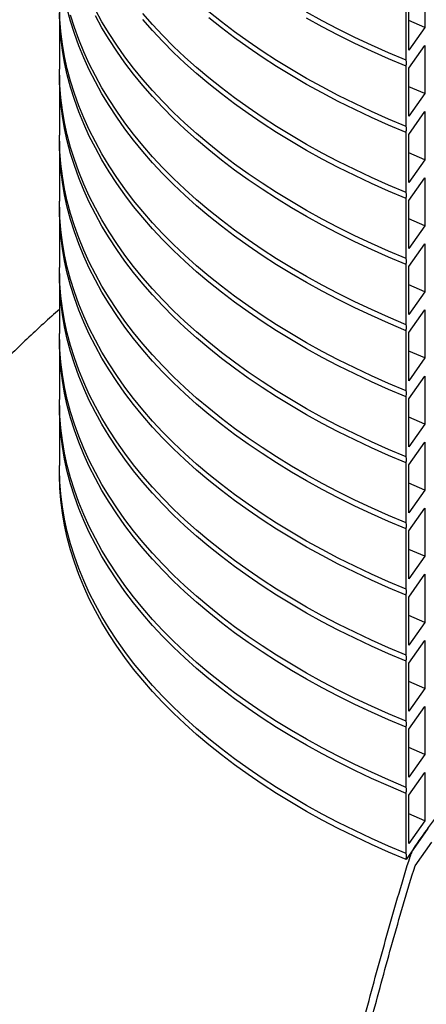
# Model space of a CAD drawing. Units: millimetres. Extents: x 200 to 8200, y 200 to 5740.
# Drawn here: x 6568 to 6798, y 2576 to 3133 of the extents above; entities that cross this region are included whole.
import ezdxf

# ---------------------------------------------------------------- set-up
doc = ezdxf.new("R2010")
doc.units = ezdxf.units.MM
doc.header["$LTSCALE"] = 20

msp = doc.modelspace()

# ---------------------------------------------------------------- linework, layer by layer
at = {"color": 7, "linetype": 'Continuous', "lineweight": 25}
for p, q in [((6797.39, 3155.94), (6797.39, 3128.72)), ((6590.5, 3139.21), (6590.5, 3105.19)), ((6786.75, 3110.17), (6786.75, 3144.2)), ((6788.35, 3115.87), (6788.35, 3143.09)), ((6797.39, 3128.72), (6788.35, 3132.66)), ((6797.39, 3128.72), (6788.35, 3115.87)), ((6788.35, 3105.67), (6797.39, 3118.51)), ((6797.39, 3118.51), (6797.39, 3091.3)), ((6786.75, 3072.75), (6786.75, 3106.77)), ((6788.35, 3078.45), (6788.35, 3105.67)), ((6590.5, 3101.78), (6590.5, 3067.76)), ((6797.39, 3091.3), (6788.35, 3095.23)), ((6797.39, 3091.3), (6788.35, 3078.45)), ((6788.35, 3068.24), (6797.39, 3081.09)), ((6797.39, 3081.09), (6797.39, 3053.87)), ((6786.75, 3035.32), (6786.75, 3069.35)), ((6788.35, 3041.02), (6788.35, 3068.24)), ((6590.5, 3064.36), (6590.5, 3030.34)), ((6797.39, 3053.87), (6788.35, 3057.81)), ((6797.39, 3053.87), (6788.35, 3041.02)), ((6788.35, 3030.82), (6797.39, 3043.67)), ((6797.39, 3043.67), (6797.39, 3016.45)), ((6786.75, 2997.9), (6786.75, 3031.92)), ((6788.35, 3003.6), (6788.35, 3030.82)), ((6590.5, 3026.93), (6590.5, 2992.91)), ((6797.39, 3016.45), (6788.35, 3020.38)), ((6797.39, 3016.45), (6788.35, 3003.6)), ((6788.35, 2993.39), (6797.39, 3006.24)), ((6797.39, 3006.24), (6797.39, 2979.02)), ((6786.75, 2960.47), (6786.75, 2994.5)), ((6590.5, 2989.51), (6590.5, 2955.49)), ((6788.35, 2966.17), (6788.35, 2993.39)), ((6797.39, 2979.02), (6788.35, 2982.96)), ((6797.39, 2979.02), (6788.35, 2966.17)), ((6788.35, 2955.97), (6797.39, 2968.82)), ((6797.39, 2968.82), (6797.39, 2941.6)), ((6786.75, 2923.05), (6786.75, 2957.07)), ((6788.35, 2928.75), (6788.35, 2955.97)), ((6590.5, 2952.08), (6590.5, 2918.06)), ((6797.39, 2941.6), (6788.35, 2945.53)), ((6797.39, 2941.6), (6788.35, 2928.75)), ((6788.35, 2918.54), (6797.39, 2931.39)), ((6797.39, 2931.39), (6797.39, 2904.17)), ((6786.75, 2885.62), (6786.75, 2919.65)), ((6788.35, 2891.32), (6788.35, 2918.54)), ((6590.5, 2914.66), (6590.5, 2880.64)), ((6797.39, 2904.17), (6788.35, 2908.11)), ((6797.39, 2904.17), (6788.35, 2891.32)), ((6788.35, 2881.12), (6797.39, 2893.97)), ((6797.39, 2893.97), (6797.39, 2866.75)), ((6786.75, 2848.2), (6786.75, 2882.22)), ((6788.35, 2853.9), (6788.35, 2881.12)), ((6797.39, 2866.75), (6788.35, 2870.68)), ((6797.39, 2866.75), (6788.35, 2853.9)), ((6788.35, 2843.69), (6797.39, 2856.54)), ((6797.39, 2856.54), (6797.39, 2829.32)), ((6786.75, 2810.78), (6786.75, 2844.8)), ((6788.35, 2816.47), (6788.35, 2843.69)), ((6797.39, 2829.32), (6788.35, 2833.26)), ((6797.39, 2829.32), (6788.35, 2816.47)), ((6788.35, 2806.27), (6797.39, 2819.12)), ((6797.39, 2819.12), (6797.39, 2791.9)), ((6786.75, 2773.35), (6786.75, 2807.37)), ((6788.35, 2779.05), (6788.35, 2806.27)), ((6797.39, 2791.9), (6788.35, 2795.83)), ((6797.39, 2791.9), (6788.35, 2779.05)), ((6788.35, 2768.84), (6797.39, 2781.69)), ((6797.39, 2781.69), (6797.39, 2754.47)), ((6786.75, 2735.93), (6786.75, 2769.95)), ((6788.35, 2741.63), (6788.35, 2768.84)), ((6797.39, 2754.47), (6788.35, 2758.41)), ((6797.39, 2754.47), (6788.35, 2741.63)), ((6788.35, 2731.42), (6797.39, 2744.27)), ((6797.39, 2744.27), (6797.39, 2717.05)), ((6786.75, 2698.5), (6786.75, 2732.52)), ((6788.35, 2704.2), (6788.35, 2731.42)), ((6797.39, 2717.05), (6788.35, 2720.98)), ((6797.39, 2717.05), (6788.35, 2704.2)), ((6788.35, 2693.99), (6797.39, 2706.84)), ((6797.39, 2706.84), (6797.39, 2679.62)), ((6786.75, 2661.08), (6786.75, 2695.1)), ((6788.35, 2666.78), (6788.35, 2693.99)), ((6797.39, 2679.62), (6788.35, 2683.56)), ((6797.39, 2679.62), (6788.35, 2666.78)), ((6799.03, 2675.11), (6786.75, 2657.67)), ((6791.83, 2654.07), (6801.35, 2667.42))]:
    msp.add_line(p, q, dxfattribs=at)
at = {"color": 8, "linetype": 'Continuous', "lineweight": 25}
msp.add_line((6789.05, 2659.36), (6788.19, 2659.72), dxfattribs=at)
at = {"color": 7, "linetype": 'Continuous', "lineweight": 25, "flags": 128}
for points in [[(6786.75, 2957.07), (6776.86, 2961.25), (6767.17, 2965.57), (6757.67, 2970.03), (6748.38, 2974.64), (6739.3, 2979.39), (6730.44, 2984.28), (6721.81, 2989.29), (6713.41, 2994.44), (6705.24, 2999.71), (6697.32, 3005.1), (6689.65, 3010.62), (6682.22, 3016.24), (6675.06, 3021.98), (6668.16, 3027.82), (6661.53, 3033.77), (6655.17, 3039.81), (6649.09, 3045.95), (6643.29, 3052.18), (6637.77, 3058.49), (6632.54, 3064.89), (6627.61, 3071.36), (6622.97, 3077.9), (6618.63, 3084.52), (6614.59, 3091.19), (6610.86, 3097.93), (6607.44, 3104.72), (6604.32, 3111.56), (6601.52, 3118.44), (6599.03, 3125.37), (6596.86, 3132.33), (6595, 3139.32)], [(6786.75, 2919.65), (6776.86, 2923.82), (6767.17, 2928.14), (6757.67, 2932.61), (6748.38, 2937.22), (6739.3, 2941.97), (6730.44, 2946.85), (6721.81, 2951.87), (6713.41, 2957.01), (6705.24, 2962.29), (6697.32, 2967.68), (6689.65, 2973.19), (6682.22, 2978.82), (6675.06, 2984.55), (6668.16, 2990.4), (6661.53, 2996.34), (6655.17, 3002.39), (6649.09, 3008.52), (6643.29, 3014.75), (6637.77, 3021.07), (6632.54, 3027.46), (6627.61, 3033.93), (6622.97, 3040.48), (6618.63, 3047.09), (6614.59, 3053.77), (6610.86, 3060.51), (6607.44, 3067.29), (6604.32, 3074.13), (6601.52, 3081.02), (6599.03, 3087.94), (6596.86, 3094.9), (6595, 3101.89), (6593.46, 3108.91), (6592.25, 3115.94), (6591.35, 3123), (6590.77, 3130.06), (6590.52, 3137.13)], [(6786.75, 2923.05), (6776.86, 2927.22), (6767.17, 2931.54), (6757.67, 2936.01), (6748.38, 2940.62), (6739.3, 2945.37), (6730.44, 2950.25), (6721.81, 2955.27), (6713.41, 2960.42), (6705.24, 2965.69), (6697.32, 2971.08), (6689.65, 2976.59), (6682.22, 2982.22), (6675.06, 2987.96), (6668.16, 2993.8), (6661.53, 2999.74), (6655.17, 3005.79), (6649.09, 3011.93), (6643.29, 3018.15), (6637.77, 3024.47), (6632.54, 3030.86), (6627.61, 3037.34), (6622.97, 3043.88), (6618.63, 3050.5), (6614.59, 3057.17), (6610.86, 3063.91), (6607.44, 3070.7), (6604.32, 3077.54), (6601.52, 3084.42), (6599.03, 3091.34), (6596.86, 3098.3), (6595, 3105.29), (6593.46, 3112.31), (6592.25, 3119.35), (6591.35, 3126.4), (6590.77, 3133.46)], [(6786.75, 2960.47), (6776.86, 2964.65), (6767.17, 2968.97), (6757.67, 2973.44), (6748.38, 2978.05), (6739.3, 2982.79), (6730.44, 2987.68), (6721.81, 2992.69), (6713.41, 2997.84), (6705.24, 3003.11), (6697.32, 3008.51), (6689.65, 3014.02), (6682.22, 3019.64), (6675.06, 3025.38), (6668.16, 3031.22), (6661.53, 3037.17), (6655.17, 3043.21), (6649.09, 3049.35), (6643.29, 3055.58), (6637.77, 3061.89), (6632.54, 3068.29), (6627.61, 3074.76), (6622.97, 3081.31), (6618.63, 3087.92), (6614.59, 3094.6), (6610.86, 3101.33), (6607.44, 3108.12), (6604.32, 3114.96), (6601.52, 3121.85), (6599.03, 3128.77), (6596.86, 3135.73)], [(6786.75, 2997.9), (6776.86, 3002.07), (6767.17, 3006.39), (6757.67, 3010.86), (6748.38, 3015.47), (6739.3, 3020.22), (6730.44, 3025.1), (6721.81, 3030.12), (6713.41, 3035.27), (6705.24, 3040.54), (6697.32, 3045.93), (6689.65, 3051.44), (6682.22, 3057.07), (6675.06, 3062.8), (6668.16, 3068.65), (6661.53, 3074.59), (6655.17, 3080.64), (6649.09, 3086.78), (6643.29, 3093), (6637.77, 3099.32), (6632.54, 3105.71), (6627.61, 3112.19), (6622.97, 3118.73), (6618.63, 3125.34), (6614.59, 3132.02), (6610.86, 3138.76)], [(6786.75, 2994.5), (6776.86, 2998.67), (6767.17, 3002.99), (6757.67, 3007.46), (6748.38, 3012.07), (6739.3, 3016.82), (6730.44, 3021.7), (6721.81, 3026.72), (6713.41, 3031.86), (6705.24, 3037.13), (6697.32, 3042.53), (6689.65, 3048.04), (6682.22, 3053.67), (6675.06, 3059.4), (6668.16, 3065.25), (6661.53, 3071.19), (6655.17, 3077.24), (6649.09, 3083.37), (6643.29, 3089.6), (6637.77, 3095.92), (6632.54, 3102.31), (6627.61, 3108.78), (6622.97, 3115.33), (6618.63, 3121.94), (6614.59, 3128.62), (6610.86, 3135.35)], [(6786.75, 3035.32), (6776.86, 3039.5), (6767.17, 3043.82), (6757.67, 3048.29), (6748.38, 3052.89), (6739.3, 3057.64), (6730.44, 3062.53), (6721.81, 3067.54), (6713.41, 3072.69), (6705.24, 3077.96), (6697.32, 3083.36), (6689.65, 3088.87), (6682.22, 3094.49), (6675.06, 3100.23), (6668.16, 3106.07), (6661.53, 3112.02), (6655.17, 3118.06), (6649.09, 3124.2), (6643.29, 3130.43), (6637.77, 3136.74)], [(6786.75, 3031.92), (6776.86, 3036.09), (6767.17, 3040.42), (6757.67, 3044.88), (6748.38, 3049.49), (6739.3, 3054.24), (6730.44, 3059.13), (6721.81, 3064.14), (6713.41, 3069.29), (6705.24, 3074.56), (6697.32, 3079.95), (6689.65, 3085.46), (6682.22, 3091.09), (6675.06, 3096.83), (6668.16, 3102.67), (6661.53, 3108.62), (6655.17, 3114.66), (6649.09, 3120.8), (6643.29, 3127.03), (6637.77, 3133.34)], [(6786.75, 3072.75), (6776.86, 3076.92), (6767.17, 3081.24), (6757.67, 3085.71), (6748.38, 3090.32), (6739.3, 3095.07), (6730.44, 3099.95), (6721.81, 3104.97), (6713.41, 3110.12), (6705.24, 3115.39), (6697.32, 3120.78), (6689.65, 3126.29), (6682.22, 3131.92), (6675.06, 3137.65)], [(6786.75, 3069.35), (6776.86, 3073.52), (6767.17, 3077.84), (6757.67, 3082.31), (6748.38, 3086.92), (6739.3, 3091.67), (6730.44, 3096.55), (6721.81, 3101.57), (6713.41, 3106.71), (6705.24, 3111.98), (6697.32, 3117.38), (6689.65, 3122.89), (6682.22, 3128.52), (6675.06, 3134.25)], [(6786.75, 3110.17), (6776.86, 3114.35), (6767.17, 3118.67), (6757.67, 3123.13), (6748.38, 3127.74), (6739.3, 3132.49), (6730.44, 3137.38)], [(6786.75, 3106.77), (6776.86, 3110.94), (6767.17, 3115.27), (6757.67, 3119.73), (6748.38, 3124.34), (6739.3, 3129.09), (6730.44, 3133.97)], [(6786.75, 2885.62), (6776.86, 2889.8), (6767.17, 2894.12), (6757.67, 2898.59), (6748.38, 2903.2), (6739.3, 2907.94), (6730.44, 2912.83), (6721.81, 2917.85), (6713.41, 2922.99), (6705.24, 2928.26), (6697.32, 2933.66), (6689.65, 2939.17), (6682.22, 2944.79), (6675.06, 2950.53), (6668.16, 2956.37), (6661.53, 2962.32), (6655.17, 2968.36), (6649.09, 2974.5), (6643.29, 2980.73), (6637.77, 2987.04), (6632.54, 2993.44), (6627.61, 2999.91), (6622.97, 3006.46), (6618.63, 3013.07), (6614.59, 3019.75), (6610.86, 3026.48), (6607.44, 3033.27), (6604.32, 3040.11), (6601.52, 3047), (6599.03, 3053.92), (6596.86, 3060.88), (6595, 3067.87), (6593.46, 3074.89), (6592.25, 3081.92), (6591.35, 3088.97), (6590.77, 3096.04), (6590.52, 3103.11), (6590.5, 3105.19)], [(6786.75, 2882.22), (6776.86, 2886.4), (6767.17, 2890.72), (6757.67, 2895.18), (6748.38, 2899.79), (6739.3, 2904.54), (6730.44, 2909.43), (6721.81, 2914.44), (6713.41, 2919.59), (6705.24, 2924.86), (6697.32, 2930.25), (6689.65, 2935.77), (6682.22, 2941.39), (6675.06, 2947.13), (6668.16, 2952.97), (6661.53, 2958.92), (6655.17, 2964.96), (6649.09, 2971.1), (6643.29, 2977.33), (6637.77, 2983.64), (6632.54, 2990.04), (6627.61, 2996.51), (6622.97, 3003.06), (6618.63, 3009.67), (6614.59, 3016.34), (6610.86, 3023.08), (6607.44, 3029.87), (6604.32, 3036.71), (6601.52, 3043.59), (6599.03, 3050.52), (6596.86, 3057.48), (6595, 3064.47), (6593.46, 3071.48), (6592.25, 3078.52), (6591.35, 3085.57), (6590.77, 3092.64), (6590.52, 3099.71), (6590.51, 3103.48)], [(6786.75, 2848.2), (6776.86, 2852.37), (6767.17, 2856.69), (6757.67, 2861.16), (6748.38, 2865.77), (6739.3, 2870.52), (6730.44, 2875.4), (6721.81, 2880.42), (6713.41, 2885.57), (6705.24, 2890.84), (6697.32, 2896.23), (6689.65, 2901.74), (6682.22, 2907.37), (6675.06, 2913.11), (6668.16, 2918.95), (6661.53, 2924.89), (6655.17, 2930.94), (6649.09, 2937.08), (6643.29, 2943.31), (6637.77, 2949.62), (6632.54, 2956.01), (6627.61, 2962.49), (6622.97, 2969.03), (6618.63, 2975.65), (6614.59, 2982.32), (6610.86, 2989.06), (6607.44, 2995.85), (6604.32, 3002.69), (6601.52, 3009.57), (6599.03, 3016.5), (6596.86, 3023.45), (6595, 3030.44), (6593.46, 3037.46), (6592.25, 3044.5), (6591.35, 3051.55), (6590.77, 3058.61), (6590.52, 3065.68), (6590.5, 3067.76)], [(6786.75, 2844.8), (6776.86, 2848.97), (6767.17, 2853.29), (6757.67, 2857.76), (6748.38, 2862.37), (6739.3, 2867.12), (6730.44, 2872), (6721.81, 2877.02), (6713.41, 2882.16), (6705.24, 2887.44), (6697.32, 2892.83), (6689.65, 2898.34), (6682.22, 2903.97), (6675.06, 2909.7), (6668.16, 2915.55), (6661.53, 2921.49), (6655.17, 2927.54), (6649.09, 2933.67), (6643.29, 2939.9), (6637.77, 2946.22), (6632.54, 2952.61), (6627.61, 2959.09), (6622.97, 2965.63), (6618.63, 2972.24), (6614.59, 2978.92), (6610.86, 2985.66), (6607.44, 2992.45), (6604.32, 2999.28), (6601.52, 3006.17), (6599.03, 3013.09), (6596.86, 3020.05), (6595, 3027.04), (6593.46, 3034.06), (6592.25, 3041.09), (6591.35, 3048.15), (6590.77, 3055.21), (6590.52, 3062.28), (6590.51, 3066.06)], [(6786.75, 2810.78), (6776.86, 2814.95), (6767.17, 2819.27), (6757.67, 2823.74), (6748.38, 2828.35), (6739.3, 2833.09), (6730.44, 2837.98), (6721.81, 2843), (6713.41, 2848.14), (6705.24, 2853.41), (6697.32, 2858.81), (6689.65, 2864.32), (6682.22, 2869.94), (6675.06, 2875.68), (6668.16, 2881.52), (6661.53, 2887.47), (6655.17, 2893.51), (6649.09, 2899.65), (6643.29, 2905.88), (6637.77, 2912.19), (6632.54, 2918.59), (6627.61, 2925.06), (6622.97, 2931.61), (6618.63, 2938.22), (6614.59, 2944.9), (6610.86, 2951.63), (6607.44, 2958.42), (6604.32, 2965.26), (6601.52, 2972.15), (6599.03, 2979.07), (6596.86, 2986.03), (6595, 2993.02), (6593.46, 3000.04), (6592.25, 3007.07), (6591.35, 3014.13), (6590.77, 3021.19), (6590.52, 3028.26), (6590.5, 3030.34)], [(6786.75, 2807.37), (6776.86, 2811.55), (6767.17, 2815.87), (6757.67, 2820.33), (6748.38, 2824.94), (6739.3, 2829.69), (6730.44, 2834.58), (6721.81, 2839.59), (6713.41, 2844.74), (6705.24, 2850.01), (6697.32, 2855.4), (6689.65, 2860.92), (6682.22, 2866.54), (6675.06, 2872.28), (6668.16, 2878.12), (6661.53, 2884.07), (6655.17, 2890.11), (6649.09, 2896.25), (6643.29, 2902.48), (6637.77, 2908.79), (6632.54, 2915.19), (6627.61, 2921.66), (6622.97, 2928.21), (6618.63, 2934.82), (6614.59, 2941.5), (6610.86, 2948.23), (6607.44, 2955.02), (6604.32, 2961.86), (6601.52, 2968.74), (6599.03, 2975.67), (6596.86, 2982.63), (6595, 2989.62), (6593.46, 2996.63), (6592.25, 3003.67), (6591.35, 3010.72), (6590.77, 3017.79), (6590.52, 3024.86), (6590.51, 3028.64)], [(6786.75, 2773.35), (6776.86, 2777.52), (6767.17, 2781.84), (6757.67, 2786.31), (6748.38, 2790.92), (6739.3, 2795.67), (6730.44, 2800.55), (6721.81, 2805.57), (6713.41, 2810.72), (6705.24, 2815.99), (6697.32, 2821.38), (6689.65, 2826.89), (6682.22, 2832.52), (6675.06, 2838.26), (6668.16, 2844.1), (6661.53, 2850.04), (6655.17, 2856.09), (6649.09, 2862.23), (6643.29, 2868.46), (6637.77, 2874.77), (6632.54, 2881.17), (6627.61, 2887.64), (6622.97, 2894.18), (6618.63, 2900.8), (6614.59, 2907.47), (6610.86, 2914.21), (6607.44, 2921), (6604.32, 2927.84), (6601.52, 2934.72), (6599.03, 2941.65), (6596.86, 2948.61), (6595, 2955.6), (6593.46, 2962.61), (6592.25, 2969.65), (6591.35, 2976.7), (6590.77, 2983.76), (6590.52, 2990.83), (6590.5, 2992.91)], [(6786.75, 2769.95), (6776.86, 2774.12), (6767.17, 2778.44), (6757.67, 2782.91), (6748.38, 2787.52), (6739.3, 2792.27), (6730.44, 2797.15), (6721.81, 2802.17), (6713.41, 2807.31), (6705.24, 2812.59), (6697.32, 2817.98), (6689.65, 2823.49), (6682.22, 2829.12), (6675.06, 2834.85), (6668.16, 2840.7), (6661.53, 2846.64), (6655.17, 2852.69), (6649.09, 2858.82), (6643.29, 2865.05), (6637.77, 2871.37), (6632.54, 2877.76), (6627.61, 2884.24), (6622.97, 2890.78), (6618.63, 2897.39), (6614.59, 2904.07), (6610.86, 2910.81), (6607.44, 2917.6), (6604.32, 2924.44), (6601.52, 2931.32), (6599.03, 2938.24), (6596.86, 2945.2), (6595, 2952.19), (6593.46, 2959.21), (6592.25, 2966.25), (6591.35, 2973.3), (6590.77, 2980.36), (6590.52, 2987.43), (6590.51, 2991.21)], [(6786.75, 2735.93), (6776.86, 2740.1), (6767.17, 2744.42), (6757.67, 2748.89), (6748.38, 2753.5), (6739.3, 2758.24), (6730.44, 2763.13), (6721.81, 2768.15), (6713.41, 2773.29), (6705.24, 2778.56), (6697.32, 2783.96), (6689.65, 2789.47), (6682.22, 2795.09), (6675.06, 2800.83), (6668.16, 2806.67), (6661.53, 2812.62), (6655.17, 2818.66), (6649.09, 2824.8), (6643.29, 2831.03), (6637.77, 2837.35), (6632.54, 2843.74), (6627.61, 2850.21), (6622.97, 2856.76), (6618.63, 2863.37), (6614.59, 2870.05), (6610.86, 2876.78), (6607.44, 2883.57), (6604.32, 2890.41), (6601.52, 2897.3), (6599.03, 2904.22), (6596.86, 2911.18), (6595, 2918.17), (6593.46, 2925.19), (6592.25, 2932.22), (6591.35, 2939.28), (6590.77, 2946.34), (6590.52, 2953.41), (6590.5, 2955.49)], [(6786.75, 2732.52), (6776.86, 2736.7), (6767.17, 2741.02), (6757.67, 2745.48), (6748.38, 2750.09), (6739.3, 2754.84), (6730.44, 2759.73), (6721.81, 2764.74), (6713.41, 2769.89), (6705.24, 2775.16), (6697.32, 2780.55), (6689.65, 2786.07), (6682.22, 2791.69), (6675.06, 2797.43), (6668.16, 2803.27), (6661.53, 2809.22), (6655.17, 2815.26), (6649.09, 2821.4), (6643.29, 2827.63), (6637.77, 2833.94), (6632.54, 2840.34), (6627.61, 2846.81), (6622.97, 2853.36), (6618.63, 2859.97), (6614.59, 2866.65), (6610.86, 2873.38), (6607.44, 2880.17), (6604.32, 2887.01), (6601.52, 2893.89), (6599.03, 2900.82), (6596.86, 2907.78), (6595, 2914.77), (6593.46, 2921.78), (6592.25, 2928.82), (6591.35, 2935.87), (6590.77, 2942.94), (6590.52, 2950.01), (6590.51, 2953.79)], [(6786.75, 2698.5), (6776.86, 2702.67), (6767.17, 2707), (6757.67, 2711.46), (6748.38, 2716.07), (6739.3, 2720.82), (6730.44, 2725.7), (6721.81, 2730.72), (6713.41, 2735.87), (6705.24, 2741.14), (6697.32, 2746.53), (6689.65, 2752.04), (6682.22, 2757.67), (6675.06, 2763.41), (6668.16, 2769.25), (6661.53, 2775.2), (6655.17, 2781.24), (6649.09, 2787.38), (6643.29, 2793.61), (6637.77, 2799.92), (6632.54, 2806.32), (6627.61, 2812.79), (6622.97, 2819.33), (6618.63, 2825.95), (6614.59, 2832.62), (6610.86, 2839.36), (6607.44, 2846.15), (6604.32, 2852.99), (6601.52, 2859.87), (6599.03, 2866.8), (6596.86, 2873.76), (6595, 2880.75), (6593.46, 2887.76), (6592.25, 2894.8), (6591.35, 2901.85), (6590.77, 2908.91), (6590.52, 2915.98), (6590.5, 2918.06)], [(6786.75, 2695.1), (6776.86, 2699.27), (6767.17, 2703.59), (6757.67, 2708.06), (6748.38, 2712.67), (6739.3, 2717.42), (6730.44, 2722.3), (6721.81, 2727.32), (6713.41, 2732.46), (6705.24, 2737.74), (6697.32, 2743.13), (6689.65, 2748.64), (6682.22, 2754.27), (6675.06, 2760), (6668.16, 2765.85), (6661.53, 2771.79), (6655.17, 2777.84), (6649.09, 2783.98), (6643.29, 2790.2), (6637.77, 2796.52), (6632.54, 2802.91), (6627.61, 2809.39), (6622.97, 2815.93), (6618.63, 2822.54), (6614.59, 2829.22), (6610.86, 2835.96), (6607.44, 2842.75), (6604.32, 2849.59), (6601.52, 2856.47), (6599.03, 2863.39), (6596.86, 2870.35), (6595, 2877.34), (6593.46, 2884.36), (6592.25, 2891.4), (6591.35, 2898.45), (6590.77, 2905.51), (6590.52, 2912.58), (6590.51, 2916.36)], [(6786.75, 2661.08), (6776.86, 2665.25), (6767.17, 2669.57), (6757.67, 2674.04), (6748.38, 2678.65), (6739.3, 2683.4), (6730.44, 2688.28), (6721.81, 2693.3), (6713.41, 2698.44), (6705.24, 2703.71), (6697.32, 2709.11), (6689.65, 2714.62), (6682.22, 2720.25), (6675.06, 2725.98), (6668.16, 2731.82), (6661.53, 2737.77), (6655.17, 2743.81), (6649.09, 2749.95), (6643.29, 2756.18), (6637.77, 2762.5), (6632.54, 2768.89), (6627.61, 2775.36), (6622.97, 2781.91), (6618.63, 2788.52), (6614.59, 2795.2), (6610.86, 2801.93), (6607.44, 2808.72), (6604.32, 2815.56), (6601.52, 2822.45), (6599.03, 2829.37), (6596.86, 2836.33), (6595, 2843.32), (6593.46, 2850.34), (6592.25, 2857.37), (6591.35, 2864.43), (6590.77, 2871.49), (6590.52, 2878.56), (6590.5, 2880.64)], [(6786.75, 2657.67), (6776.86, 2661.85), (6767.17, 2666.17), (6757.67, 2670.64), (6748.38, 2675.24), (6739.3, 2679.99), (6730.44, 2684.88), (6721.81, 2689.89), (6713.41, 2695.04), (6705.24, 2700.31), (6697.32, 2705.71), (6689.65, 2711.22), (6682.22, 2716.84), (6675.06, 2722.58), (6668.16, 2728.42), (6661.53, 2734.37), (6655.17, 2740.41), (6649.09, 2746.55), (6643.29, 2752.78), (6637.77, 2759.09), (6632.54, 2765.49), (6627.61, 2771.96), (6622.97, 2778.51), (6618.63, 2785.12), (6614.59, 2791.8), (6610.86, 2798.53), (6607.44, 2805.32), (6604.32, 2812.16), (6601.52, 2819.04), (6599.03, 2825.97), (6596.86, 2832.93), (6595, 2839.92), (6593.46, 2846.93), (6592.25, 2853.97), (6591.35, 2861.02), (6590.77, 2868.09), (6590.52, 2875.16), (6590.51, 2878.94)]]:
    msp.add_lwpolyline(points, dxfattribs=at)
at = {"color": 7, "linetype": 'Continuous', "lineweight": 25}
for points, knots in [([(6786.75, 3106.77), (6786.83, 3107.18), (6786.98, 3107.99), (6787.01, 3109.07), (6786.92, 3109.8), (6786.8, 3110.07), (6786.75, 3110.17)], [0, 0, 0, 0, 0.280583, 0.561304, 0.839327, 1, 1, 1, 1]), ([(6786.75, 3069.35), (6786.83, 3069.75), (6786.98, 3070.56), (6787.01, 3071.65), (6786.92, 3072.38), (6786.8, 3072.65), (6786.75, 3072.75)], [0, 0, 0, 0, 0.280583, 0.561304, 0.839327, 1, 1, 1, 1]), ([(6786.75, 3031.92), (6786.83, 3032.33), (6786.98, 3033.14), (6787.01, 3034.22), (6786.92, 3034.95), (6786.8, 3035.22), (6786.75, 3035.32)], [0, 0, 0, 0, 0.2805833, 0.5613042, 0.8393272, 1, 1, 1, 1]), ([(6786.75, 2994.5), (6786.83, 2994.9), (6786.98, 2995.72), (6787.01, 2996.8), (6786.92, 2997.53), (6786.8, 2997.8), (6786.75, 2997.9)], [0, 0, 0, 0, 0.2805833, 0.5613042, 0.8393272, 1, 1, 1, 1]), ([(6590.5, 2969.09), (6589.05, 2967.82), (6584.4, 2963.75), (6576.74, 2956.71), (6567.5, 2947.98), (6558.44, 2939.07), (6549.55, 2930.01), (6540.83, 2920.79), (6532.29, 2911.42), (6523.93, 2901.89), (6515.75, 2892.22), (6507.75, 2882.41), (6499.93, 2872.46), (6492.31, 2862.38), (6484.87, 2852.16), (6477.63, 2841.81), (6470.59, 2831.34), (6463.74, 2820.74), (6457.09, 2810.03), (6450.64, 2799.2), (6444.39, 2788.27), (6438.35, 2777.23), (6432.51, 2766.08), (6426.89, 2754.84), (6421.47, 2743.5), (6416.26, 2732.07), (6411.27, 2720.55), (6406.49, 2708.95), (6401.92, 2697.27), (6397.57, 2685.52), (6393.44, 2673.69), (6389.53, 2661.8), (6385.84, 2649.84), (6382.36, 2637.82), (6379.11, 2625.75), (6376.08, 2613.63), (6373.27, 2601.46), (6370.69, 2589.24), (6368.33, 2576.99), (6366.19, 2564.7), (6364.28, 2552.38), (6362.6, 2540.04), (6361.13, 2527.67), (6359.9, 2515.28), (6358.89, 2502.88), (6358.1, 2490.47), (6357.55, 2478.05), (6357.23, 2466.66), (6357.19, 2459.41), (6357.17, 2456.3)], [0, 0, 0, 0, 0.009991, 0.031901, 0.053798, 0.075682, 0.097553, 0.119411, 0.141256, 0.163088, 0.184908, 0.206714, 0.228508, 0.250289, 0.272058, 0.293814, 0.315557, 0.337288, 0.359007, 0.380713, 0.402407, 0.42409, 0.44576, 0.467419, 0.489065, 0.510701, 0.532324, 0.553936, 0.575537, 0.597127, 0.618706, 0.640273, 0.66183, 0.683376, 0.704911, 0.726435, 0.747949, 0.769453, 0.790946, 0.812429, 0.833902, 0.855365, 0.876818, 0.898261, 0.919695, 0.941119, 0.962533, 0.983938, 1, 1, 1, 1]), ([(6786.75, 2957.07), (6786.83, 2957.48), (6786.98, 2958.29), (6787.01, 2959.37), (6786.92, 2960.1), (6786.8, 2960.37), (6786.75, 2960.47)], [0, 0, 0, 0, 0.280583, 0.561304, 0.839327, 1, 1, 1, 1]), ([(6786.75, 2919.65), (6786.83, 2920.05), (6786.98, 2920.87), (6787.01, 2921.95), (6786.92, 2922.68), (6786.8, 2922.95), (6786.75, 2923.05)], [0, 0, 0, 0, 0.280583, 0.561304, 0.839327, 1, 1, 1, 1]), ([(6786.75, 2882.22), (6786.83, 2882.63), (6786.98, 2883.44), (6787.01, 2884.52), (6786.92, 2885.25), (6786.8, 2885.53), (6786.75, 2885.62)], [0, 0, 0, 0, 0.280583, 0.561304, 0.839327, 1, 1, 1, 1]), ([(6786.75, 2844.8), (6786.83, 2845.2), (6786.98, 2846.02), (6787.01, 2847.1), (6786.92, 2847.83), (6786.8, 2848.1), (6786.75, 2848.2)], [0, 0, 0, 0, 0.2805833, 0.5613042, 0.8393272, 1, 1, 1, 1]), ([(6786.75, 2807.37), (6786.83, 2807.78), (6786.98, 2808.59), (6787.01, 2809.68), (6786.92, 2810.4), (6786.8, 2810.68), (6786.75, 2810.78)], [0, 0, 0, 0, 0.280583, 0.561304, 0.839327, 1, 1, 1, 1]), ([(6786.75, 2769.95), (6786.83, 2770.35), (6786.98, 2771.17), (6787.01, 2772.25), (6786.92, 2772.98), (6786.8, 2773.25), (6786.75, 2773.35)], [0, 0, 0, 0, 0.280583, 0.561304, 0.839327, 1, 1, 1, 1]), ([(6786.75, 2732.52), (6786.83, 2732.93), (6786.98, 2733.74), (6787.01, 2734.83), (6786.92, 2735.55), (6786.8, 2735.83), (6786.75, 2735.93)], [0, 0, 0, 0, 0.280583, 0.561304, 0.839327, 1, 1, 1, 1]), ([(6786.75, 2695.1), (6786.83, 2695.5), (6786.98, 2696.32), (6787.01, 2697.4), (6786.92, 2698.13), (6786.8, 2698.4), (6786.75, 2698.5)], [0, 0, 0, 0, 0.2805833, 0.5613042, 0.8393272, 1, 1, 1, 1]), ([(6791.12, 2663.95), (6793.91, 2667.91), (6799.47, 2675.83), (6805.31, 2683.68), (6808.22, 2687.6)], [0, 0, 0, 0, 0.5006585, 1, 1, 1, 1]), ([(6682.73, 2113.89), (6682.78, 2120.03), (6682.9, 2132.32), (6683.6, 2151.18), (6684.69, 2170.34), (6686.2, 2189.78), (6688.13, 2209.67), (6690.49, 2230.02), (6693.28, 2250.81), (6696.45, 2271.84), (6699.97, 2293.08), (6703.81, 2314.31), (6707.91, 2335.5), (6712.25, 2356.66), (6716.82, 2377.97), (6721.59, 2399.39), (6726.59, 2421.13), (6731.78, 2443.19), (6737.15, 2465.56), (6742.65, 2487.97), (6748.25, 2510.39), (6753.85, 2532.43), (6759.45, 2554.06), (6765.05, 2575.26), (6770.78, 2596.43), (6776.67, 2617.54), (6782.72, 2638.58), (6786.94, 2652.43), (6789.05, 2659.36)], [0, 0, 0, 0, 0.0381225, 0.0762762, 0.1144405, 0.1525942, 0.1907168, 0.2299322, 0.2691818, 0.3084427, 0.347692, 0.3869072, 0.4250361, 0.463198, 0.5013699, 0.5395298, 0.5776569, 0.6169675, 0.6563167, 0.6956786, 0.7350274, 0.7743376, 0.8117527, 0.8491787, 0.8865942, 0.9243924, 0.9622013, 1, 1, 1, 1]), ([(6786.75, 2657.67), (6786.83, 2658.08), (6786.98, 2658.89), (6787.01, 2659.98), (6786.92, 2660.7), (6786.8, 2660.98), (6786.75, 2661.08)], [0, 0, 0, 0, 0.280583, 0.561304, 0.839327, 1, 1, 1, 1]), ([(6791.12, 2663.95), (6790.94, 2663.67), (6790.57, 2663.1), (6790.03, 2662.01), (6789.51, 2660.77), (6789.2, 2659.83), (6789.05, 2659.36)], [0, 0, 0, 0, 0.2426411, 0.4922512, 0.7421626, 1, 1, 1, 1]), ([(6690.26, 2120.21), (6690.31, 2126.22), (6690.42, 2138.26), (6691.09, 2156.73), (6692.13, 2175.49), (6693.56, 2194.54), (6695.4, 2214.03), (6697.64, 2233.98), (6700.29, 2254.36), (6703.29, 2274.98), (6706.64, 2295.8), (6710.27, 2316.62), (6714.16, 2337.42), (6718.25, 2358.18), (6722.57, 2379.09), (6727.09, 2400.11), (6731.82, 2421.45), (6736.73, 2443.09), (6741.84, 2465.03), (6747.08, 2487.01), (6752.44, 2508.99), (6757.81, 2530.54), (6763.18, 2551.65), (6768.56, 2572.28), (6774.09, 2592.87), (6779.79, 2613.41), (6785.67, 2633.87), (6789.78, 2647.34), (6791.83, 2654.07)], [0, 0, 0, 0, 0.038183, 0.076398, 0.114623, 0.152838, 0.191021, 0.230296, 0.269605, 0.308926, 0.348235, 0.38751, 0.425701, 0.463925, 0.502159, 0.540381, 0.57857, 0.617942, 0.657352, 0.696774, 0.736184, 0.775555, 0.812774, 0.850004, 0.887223, 0.924812, 0.962411, 1, 1, 1, 1])]:
    msp.add_open_spline(points, degree=3, knots=knots, dxfattribs=at)

doc.saveas('drawing.dxf')
